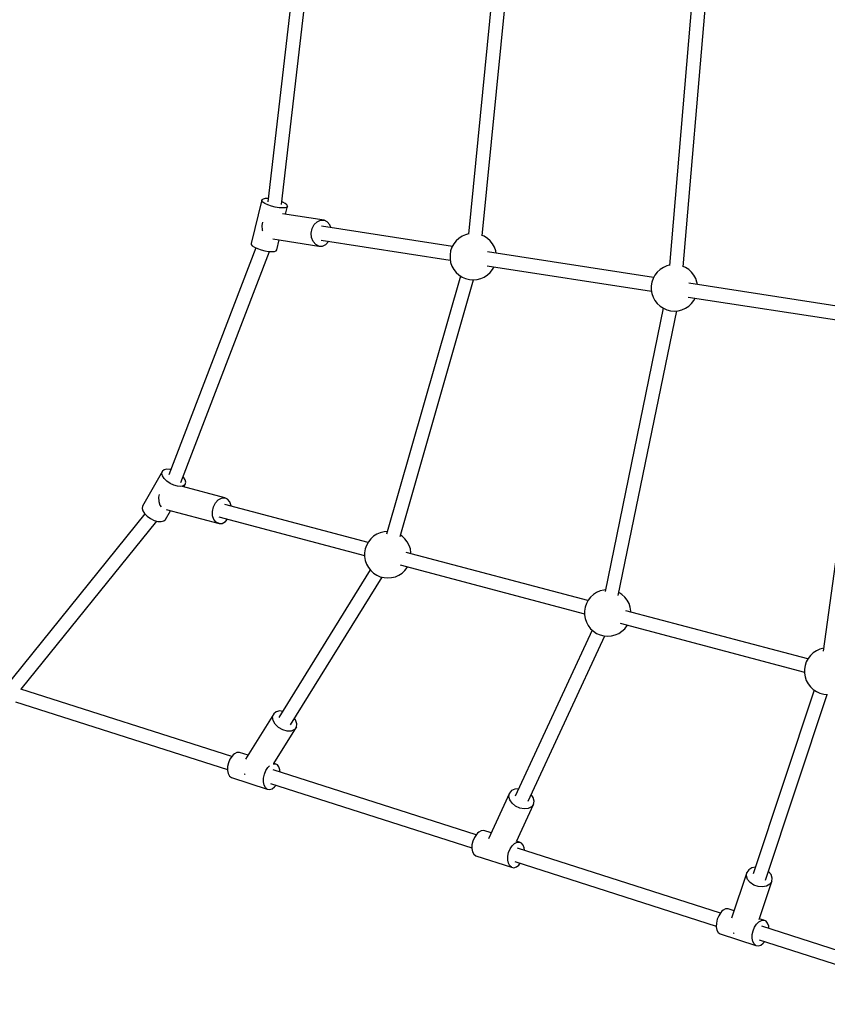
# Model space of a CAD drawing. Units: millimetres. Extents: x -3690 to 14110, y -2992 to 13573.
# Drawn here: x -1623 to -585, y 5426 to 6692 of the extents above; entities that cross this region are included whole.
import ezdxf

# ---------------------------------------------------------------- set-up
doc = ezdxf.new("R2010")
doc.units = ezdxf.units.MM
doc.layers.add('PV-37E9', color=7, linetype='Continuous')

msp = doc.modelspace()

# ---------------------------------------------------------------- linework, layer by layer
at = {"layer": 'PV-37E9'}
for p, q in [((-1264.7, 6796.7), (-1304.3, 6457.5)), ((-1286.7, 6453.9), (-1246.7, 6796.7)), ((-1008.1, 6799.3), (-1046.1, 6416.1)), ((-1028.3, 6414), (-990.2, 6797.5)), ((-751.8, 6799.1), (-787.7, 6375.8)), ((-769.9, 6374), (-733.9, 6797.6)), ((-1311.9, 6460.1), (-1325.4, 6404)), ((-1310.3, 6461.1), (-1311.9, 6460.1)), ((-1311.9, 6458.7), (-1311.9, 6460.1)), ((-1310.5, 6457.1), (-1311.9, 6458.7)), ((-1307.8, 6455.3), (-1310.5, 6457.1)), ((-1307.5, 6461.7), (-1310.3, 6461.1)), ((-1304, 6453.6), (-1307.8, 6455.3)), ((-1305.7, 6461.7), (-1307.5, 6461.7)), ((-1303.8, 6461.7), (-1305.7, 6461.7)), ((-1285, 6457.1), (-1286.2, 6457.5)), ((-1281.7, 6455.3), (-1285, 6457.1)), ((-1279.6, 6453.5), (-1281.7, 6455.3)), ((-1299.4, 6452), (-1304, 6453.6)), ((-1294.5, 6450.8), (-1299.4, 6452)), ((-1289.6, 6450), (-1294.5, 6450.8)), ((-1285.3, 6449.8), (-1289.6, 6450)), ((-1281.9, 6450), (-1285.3, 6449.8)), ((-1231.8, 6433.9), (-1285.2, 6442.2)), ((-1279.7, 6450.8), (-1281.9, 6450)), ((-1281.5, 6441.6), (-1279, 6452)), ((-1279, 6452), (-1279.7, 6450.8)), ((-1279, 6452), (-1279.6, 6453.5)), ((-1311, 6431.2), (-1311.9, 6427.1)), ((-1244.5, 6428.2), (-1240.8, 6431.9)), ((-1240.8, 6431.9), (-1236.4, 6433.9)), ((-1236.4, 6433.9), (-1231.8, 6433.9)), ((-1227.7, 6431.9), (-1231.8, 6433.9)), ((-1224.5, 6428.1), (-1227.7, 6431.9)), ((-1311.9, 6427.1), (-1311.4, 6421.3)), ((-1311.4, 6421.3), (-1311, 6420.2)), ((-1248.2, 6417.3), (-1247.1, 6423.1)), ((-1247.8, 6411.5), (-1248.2, 6417.3)), ((-1247.1, 6423.1), (-1244.5, 6428.2)), ((-1066.8, 6400.2), (-1234.9, 6426.2)), ((-1223, 6424.4), (-1224.5, 6428.1)), ((-1325.4, 6404), (-1325.5, 6402.6)), ((-1297.6, 6409.8), (-1238.5, 6400.6)), ((-1292.5, 6395.9), (-1289.4, 6408.5)), ((-1245.9, 6406.4), (-1247.8, 6411.5)), ((-1242.6, 6402.6), (-1245.9, 6406.4)), ((-1235.5, 6408.3), (-1069.5, 6382.6)), ((-1229.6, 6402.6), (-1225.9, 6406.4)), ((-1225.9, 6406.4), (-1225.6, 6406.8)), ((-1062, 6407.3), (-1065, 6403.4)), ((-1058.4, 6410.6), (-1062, 6407.3)), ((-1054.2, 6413.3), (-1058.4, 6410.6)), ((-1049.7, 6415.3), (-1054.2, 6413.3)), ((-1046.1, 6416.2), (-1049.7, 6415.3)), ((-1025.8, 6413.3), (-1028.3, 6414.4)), ((-1021.6, 6410.6), (-1025.8, 6413.3)), ((-1018, 6407.3), (-1021.6, 6410.6)), ((-1015, 6403.4), (-1018, 6407.3)), ((-1319.4, 6398.3), (-1431.4, 6106.6)), ((-1416.1, 6096.9), (-1302.1, 6393.8)), ((-1325.5, 6402.6), (-1324.1, 6400.9)), ((-1324.1, 6400.9), (-1321.3, 6399.2)), ((-1321.3, 6399.2), (-1317.5, 6397.4)), ((-1317.5, 6397.4), (-1312.9, 6395.9)), ((-1312.9, 6395.9), (-1308, 6394.6)), ((-1308, 6394.6), (-1303.2, 6393.9)), ((-1303.2, 6393.9), (-1298.9, 6393.6)), ((-1298.9, 6393.6), (-1295.5, 6393.9)), ((-1295.5, 6393.9), (-1293.3, 6394.6)), ((-1293.3, 6394.6), (-1292.5, 6395.9)), ((-1238.5, 6400.6), (-1242.6, 6402.6)), ((-1238.5, 6400.6), (-1234, 6400.6)), ((-1234, 6400.6), (-1229.6, 6402.6)), ((-1069, 6394.4), (-1069.8, 6389.5)), ((-1067.4, 6399.1), (-1069, 6394.4)), ((-1065, 6403.4), (-1067.4, 6399.1)), ((-808, 6360.1), (-1021.6, 6393.2)), ((-1012.6, 6399.1), (-1015, 6403.4)), ((-1011, 6394.4), (-1012.6, 6399.1)), ((-1010.5, 6391.5), (-1011, 6394.4)), ((-1069.8, 6389.5), (-1069.8, 6384.6)), ((-1069.8, 6384.6), (-1069, 6379.7)), ((-1069, 6379.7), (-1067.4, 6375)), ((-1067.4, 6375), (-1065, 6370.7)), ((-1065, 6370.7), (-1062, 6366.8)), ((-1062, 6366.8), (-1058.4, 6363.5)), ((-1022.2, 6375.3), (-810.7, 6342.5)), ((-1021.6, 6363.5), (-1018, 6366.8)), ((-1018, 6366.8), (-1015, 6370.7)), ((-1015, 6370.7), (-1013.2, 6373.9)), ((-803.2, 6367.2), (-806.2, 6363.3)), ((-799.6, 6370.6), (-803.2, 6367.2)), ((-795.4, 6373.3), (-799.6, 6370.6)), ((-790.9, 6375.2), (-795.4, 6373.3)), ((-787.7, 6376.1), (-790.9, 6375.2)), ((-767, 6373.3), (-769.9, 6374.5)), ((-762.8, 6370.6), (-767, 6373.3)), ((-759.2, 6367.2), (-762.8, 6370.6)), ((-756.2, 6363.3), (-759.2, 6367.2)), ((-1056.2, 6362.1), (-1151.4, 6030.3)), ((-1134.1, 6027.2), (-1039.5, 6357.2)), ((-1058.4, 6363.5), (-1054.2, 6360.8)), ((-1054.2, 6360.8), (-1049.7, 6358.8)), ((-1049.7, 6358.8), (-1044.9, 6357.6)), ((-1044.9, 6357.6), (-1040, 6357.2)), ((-1040, 6357.2), (-1035.1, 6357.6)), ((-1035.1, 6357.6), (-1030.3, 6358.8)), ((-1030.3, 6358.8), (-1025.8, 6360.8)), ((-1025.8, 6360.8), (-1021.6, 6363.5)), ((-810.2, 6354.3), (-811, 6349.4)), ((-808.6, 6359), (-810.2, 6354.3)), ((-806.2, 6363.3), (-808.6, 6359)), ((-549.2, 6320), (-762.8, 6353.1)), ((-753.8, 6359), (-756.2, 6363.3)), ((-752.2, 6354.3), (-753.8, 6359)), ((-751.7, 6351.4), (-752.2, 6354.3)), ((-811, 6349.4), (-811, 6344.5)), ((-811, 6344.5), (-810.2, 6339.6)), ((-810.2, 6339.6), (-808.6, 6335)), ((-808.6, 6335), (-806.2, 6330.6)), ((-806.2, 6330.6), (-803.2, 6326.7)), ((-763.4, 6335.2), (-551.9, 6302.5)), ((-759.2, 6326.7), (-756.2, 6330.6)), ((-756.2, 6330.6), (-754.4, 6333.8)), ((-795.6, 6320.8), (-870.4, 5956.6)), ((-853.4, 5951.5), (-778.3, 6317.3)), ((-803.2, 6326.7), (-799.6, 6323.4)), ((-799.6, 6323.4), (-795.4, 6320.7)), ((-795.4, 6320.7), (-790.9, 6318.7)), ((-790.9, 6318.7), (-786.1, 6317.5)), ((-786.1, 6317.5), (-781.2, 6317.1)), ((-781.2, 6317.1), (-776.3, 6317.5)), ((-776.3, 6317.5), (-771.5, 6318.7)), ((-771.5, 6318.7), (-767, 6320.7)), ((-767, 6320.7), (-762.8, 6323.4)), ((-762.8, 6323.4), (-759.2, 6326.7)), ((-535.1, 6279.9), (-589.8, 5879.8)), ((-1437.6, 6113.1), (-1439.8, 6111.3)), ((-1434.3, 6114), (-1437.6, 6113.1)), ((-1430, 6113.7), (-1434.3, 6114)), ((-1428.8, 6113.4), (-1430, 6113.7)), ((-1439.8, 6111.3), (-1465.1, 6066.2)), ((-1440.4, 6108.6), (-1439.8, 6111.3)), ((-1439.6, 6105.4), (-1440.4, 6108.6)), ((-1437.4, 6101.9), (-1439.6, 6105.4)), ((-1433.9, 6098.5), (-1437.4, 6101.9)), ((-1412.7, 6103.7), (-1413.3, 6104.3)), ((-1410.5, 6100.2), (-1412.7, 6103.7)), ((-1409.6, 6097), (-1410.5, 6100.2)), ((-1429.6, 6095.5), (-1433.9, 6098.5)), ((-1424.8, 6093.2), (-1429.6, 6095.5)), ((-1420.1, 6091.9), (-1424.8, 6093.2)), ((-1415.8, 6091.6), (-1420.1, 6091.9)), ((-1412.4, 6092.5), (-1415.8, 6091.6)), ((-1359.5, 6077.1), (-1413.9, 6091.5)), ((-1410.3, 6094.3), (-1412.4, 6092.5)), ((-1412.1, 6091), (-1410.3, 6094.3)), ((-1410.3, 6094.3), (-1409.6, 6097)), ((-1443.9, 6081.5), (-1444.7, 6078.1)), ((-1444.7, 6078.1), (-1444.5, 6072.4)), ((-1367.9, 6074.6), (-1363.8, 6076.8)), ((-1363.8, 6076.8), (-1359.5, 6077.1)), ((-1355.8, 6075.4), (-1359.5, 6077.1)), ((-1352.9, 6071.9), (-1355.8, 6075.4)), ((-1465.1, 6066.2), (-1465.8, 6063.5)), ((-1465.8, 6063.5), (-1465, 6060.3)), ((-1444.5, 6072.4), (-1442.9, 6067.5)), ((-1442.9, 6067.5), (-1441.4, 6065.7)), ((-1435, 6062), (-1366.9, 6044)), ((-1375.4, 6059.7), (-1374.1, 6065.5)), ((-1374.1, 6065.5), (-1371.5, 6070.6)), ((-1371.5, 6070.6), (-1367.9, 6074.6)), ((-1175.2, 6019.7), (-1359.5, 6068.5)), ((-1351.3, 6067), (-1352.9, 6071.9)), ((-1351.3, 6066.4), (-1351.3, 6067)), ((-1462.2, 6056.3), (-1643.8, 5831.6)), ((-1465, 6060.3), (-1462.7, 6056.8)), ((-1462.7, 6056.8), (-1459.3, 6053.4)), ((-1459.3, 6053.4), (-1454.9, 6050.4)), ((-1454.9, 6050.4), (-1450.2, 6048.1)), ((-1435.7, 6049.2), (-1429.3, 6060.5)), ((-1375.2, 6054.1), (-1375.4, 6059.7)), ((-1373.6, 6049.2), (-1375.2, 6054.1)), ((-1367, 6052.5), (-1179.6, 6002.9)), ((-1358.6, 6046.5), (-1355.8, 6049.6)), ((-1621.3, 5831.1), (-1446.8, 6047.2)), ((-1450.2, 6048.1), (-1445.4, 6046.8)), ((-1445.4, 6046.8), (-1441.1, 6046.5)), ((-1441.1, 6046.5), (-1437.8, 6047.4)), ((-1437.8, 6047.4), (-1435.7, 6049.2)), ((-1370.7, 6045.7), (-1373.6, 6049.2)), ((-1366.9, 6044), (-1370.7, 6045.7)), ((-1366.9, 6044), (-1362.7, 6044.2)), ((-1362.7, 6044.2), (-1358.6, 6046.5)), ((-1171.8, 6024.3), (-1174.8, 6020.4)), ((-1168.2, 6027.6), (-1171.8, 6024.3)), ((-1164, 6030.3), (-1168.2, 6027.6)), ((-1159.5, 6032.3), (-1164, 6030.3)), ((-1154.7, 6033.5), (-1159.5, 6032.3)), ((-1150.3, 6033.9), (-1154.7, 6033.5)), ((-1131.4, 6027.6), (-1133.5, 6029)), ((-1127.8, 6024.3), (-1131.4, 6027.6)), ((-1124.8, 6020.4), (-1127.8, 6024.3)), ((-1178.8, 6011.4), (-1179.6, 6006.5)), ((-1177.2, 6016), (-1178.8, 6011.4)), ((-1174.8, 6020.4), (-1177.2, 6016)), ((-1122.4, 6016), (-1124.8, 6020.4)), ((-1120.8, 6011.4), (-1122.4, 6016)), ((-1120, 6006.5), (-1120.8, 6011.4)), ((-1179.6, 6006.5), (-1179.6, 6001.5)), ((-1179.6, 6001.5), (-1178.8, 5996.7)), ((-892.4, 5944.9), (-1126.3, 6006.8)), ((-1120, 6005.1), (-1120, 6006.5)), ((-1178.8, 5996.7), (-1177.2, 5992)), ((-1177.2, 5992), (-1174.8, 5987.7)), ((-1174.8, 5987.7), (-1171.8, 5983.8)), ((-1133.8, 5990.8), (-896.8, 5928)), ((-1127.8, 5983.8), (-1124.8, 5987.7)), ((-1124.8, 5987.7), (-1124.4, 5988.3)), ((-1172.4, 5984.6), (-1290, 5794.9)), ((-1274.9, 5785.1), (-1157.1, 5975.1)), ((-1171.8, 5983.8), (-1168.2, 5980.4)), ((-1168.2, 5980.4), (-1164, 5977.7)), ((-1164, 5977.7), (-1159.5, 5975.7)), ((-1159.5, 5975.7), (-1154.7, 5974.5)), ((-1154.7, 5974.5), (-1149.8, 5974.1)), ((-1149.8, 5974.1), (-1144.9, 5974.5)), ((-1144.9, 5974.5), (-1140.1, 5975.7)), ((-1140.1, 5975.7), (-1135.6, 5977.7)), ((-1135.6, 5977.7), (-1131.4, 5980.4)), ((-1131.4, 5980.4), (-1127.8, 5983.8)), ((-889, 5949.4), (-892.1, 5945.5)), ((-885.4, 5952.7), (-889, 5949.4)), ((-881.3, 5955.4), (-885.4, 5952.7)), ((-876.7, 5957.4), (-881.3, 5955.4)), ((-871.9, 5958.6), (-876.7, 5957.4)), ((-869.9, 5958.8), (-871.9, 5958.6)), ((-848.7, 5952.7), (-852.6, 5955.3)), ((-845, 5949.4), (-848.7, 5952.7)), ((-842, 5945.5), (-845, 5949.4)), ((-896, 5936.5), (-896.8, 5931.6)), ((-894.4, 5941.2), (-896, 5936.5)), ((-892.1, 5945.5), (-894.4, 5941.2)), ((-839.6, 5941.2), (-842, 5945.5)), ((-838, 5936.5), (-839.6, 5941.2)), ((-837.2, 5931.6), (-838, 5936.5)), ((-896.8, 5931.6), (-896.8, 5926.7)), ((-896.8, 5926.7), (-896, 5921.8)), ((-609.6, 5870), (-843.5, 5931.9)), ((-837.2, 5930.3), (-837.2, 5931.6)), ((-896, 5921.8), (-894.4, 5917.1)), ((-894.4, 5917.1), (-892.1, 5912.8)), ((-892.1, 5912.8), (-889, 5908.9)), ((-851.1, 5915.9), (-614.1, 5853.2)), ((-845, 5908.9), (-842, 5912.8)), ((-842, 5912.8), (-841.7, 5913.4)), ((-887.1, 5907.1), (-986.2, 5693.5)), ((-969.5, 5687), (-870.9, 5899.6)), ((-889, 5908.9), (-885.4, 5905.5)), ((-885.4, 5905.5), (-881.3, 5902.8)), ((-881.3, 5902.8), (-876.7, 5900.9)), ((-876.7, 5900.9), (-871.9, 5899.7)), ((-871.9, 5899.7), (-867, 5899.2)), ((-867, 5899.2), (-862.1, 5899.7)), ((-862.1, 5899.7), (-857.3, 5900.9)), ((-857.3, 5900.9), (-852.8, 5902.8)), ((-852.8, 5902.8), (-848.7, 5905.5)), ((-848.7, 5905.5), (-845, 5908.9)), ((-606.3, 5874.5), (-609.3, 5870.6)), ((-602.6, 5877.9), (-606.3, 5874.5)), ((-598.5, 5880.6), (-602.6, 5877.9)), ((-594, 5882.5), (-598.5, 5880.6)), ((-589.2, 5883.7), (-594, 5882.5)), ((-613.2, 5861.6), (-614.1, 5856.7)), ((-611.6, 5866.3), (-613.2, 5861.6)), ((-609.3, 5870.6), (-611.6, 5866.3)), ((-614.1, 5856.7), (-614.1, 5851.8)), ((-614.1, 5851.8), (-613.2, 5846.9)), ((-613.2, 5846.9), (-611.6, 5842.3)), ((-611.6, 5842.3), (-609.3, 5837.9)), ((-609.3, 5837.9), (-606.3, 5834)), ((-1350.6, 5744.5), (-1621.6, 5831.2)), ((-601.6, 5830), (-680, 5593.8)), ((-664.1, 5585.8), (-584.9, 5824.4)), ((-606.3, 5834), (-602.6, 5830.7)), ((-602.6, 5830.7), (-598.5, 5828)), ((-598.5, 5828), (-594, 5826)), ((-594, 5826), (-589.2, 5824.8)), ((-589.2, 5824.8), (-584.3, 5824.4)), ((-1628.6, 5815), (-1355.9, 5727.7)), ((-1296.6, 5799.4), (-1332.7, 5741.2)), ((-1298, 5795.5), (-1296.6, 5799.4)), ((-1293.3, 5802.1), (-1296.6, 5799.4)), ((-1288.5, 5803.1), (-1293.3, 5802.1)), ((-1285.2, 5802.6), (-1288.5, 5803.1)), ((-1297.4, 5790.9), (-1298, 5795.5)), ((-1294.7, 5786.1), (-1297.4, 5790.9)), ((-1290.4, 5781.8), (-1294.7, 5786.1)), ((-1268.7, 5791.6), (-1269.8, 5793.3)), ((-1267, 5786.8), (-1268.7, 5791.6)), ((-1267.4, 5782.4), (-1267, 5786.8)), ((-1296.3, 5735.7), (-1267.4, 5782.4)), ((-1285, 5778.7), (-1290.4, 5781.8)), ((-1279.2, 5777.1), (-1285, 5778.7)), ((-1273.9, 5777.2), (-1279.2, 5777.1)), ((-1269.8, 5779.1), (-1273.9, 5777.2)), ((-1267.4, 5782.4), (-1269.8, 5779.1)), ((-1348.7, 5746.7), (-1350.2, 5745.1)), ((-1347.1, 5748), (-1348.7, 5746.7)), ((-1343.9, 5749.7), (-1347.1, 5748)), ((-1340.7, 5749.9), (-1343.9, 5749.7)), ((-1329.5, 5746.3), (-1340.7, 5749.9)), ((-1354.7, 5736.5), (-1355.8, 5731.6)), ((-1352.8, 5741.1), (-1354.7, 5736.5)), ((-1350.2, 5745.1), (-1352.8, 5741.1)), ((-1297.1, 5735), (-1294.6, 5735.1)), ((-1294.6, 5735.1), (-1296.4, 5735.7)), ((-1291.9, 5733.9), (-1294.6, 5735.1)), ((-1289.8, 5731.3), (-1291.9, 5733.9)), ((-1355.8, 5731.6), (-1355.9, 5726.8)), ((-1355.9, 5726.8), (-1355.1, 5722.7)), ((-1355.1, 5722.7), (-1353.4, 5719.5)), ((-1334.5, 5722.5), (-1334.3, 5722.2)), ((-1334.3, 5722.2), (-1333.7, 5721.6)), ((-1309.7, 5716.8), (-1308.6, 5721.7)), ((-1308.6, 5721.7), (-1306.7, 5726.4)), ((-1306.7, 5726.4), (-1304.1, 5730.3)), ((-1304.1, 5730.3), (-1302.6, 5732)), ((-1302.6, 5732), (-1301.9, 5732.5)), ((-1036.3, 5643.9), (-1297.4, 5727.5)), ((-1288.5, 5727.6), (-1289.8, 5731.3)), ((-1288.3, 5724.5), (-1288.5, 5727.6)), ((-1353.4, 5719.5), (-1350.9, 5717.6)), ((-1350.9, 5717.6), (-1304.9, 5702.8)), ((-1309.9, 5712.1), (-1309.7, 5716.8)), ((-1309, 5707.9), (-1309.9, 5712.1)), ((-1307.3, 5704.8), (-1309, 5707.9)), ((-1300.6, 5710), (-1041.7, 5627.2)), ((-1295.5, 5705.6), (-1293.6, 5707.8)), ((-1304.9, 5702.8), (-1307.3, 5704.8)), ((-1304.9, 5702.8), (-1301.9, 5702.3)), ((-1301.9, 5702.3), (-1298.7, 5703.2)), ((-1298.7, 5703.2), (-1295.5, 5705.6)), ((-993.3, 5697.4), (-1020.5, 5638.6)), ((-994.1, 5693.3), (-993.3, 5697.4)), ((-990.6, 5700.7), (-993.3, 5697.4)), ((-986.4, 5702.7), (-990.6, 5700.7)), ((-981.7, 5703.1), (-986.4, 5702.7)), ((-962.8, 5691.7), (-965.5, 5695.6)), ((-992.9, 5688.8), (-994.1, 5693.3)), ((-989.9, 5684.5), (-992.9, 5688.8)), ((-985.5, 5680.8), (-989.9, 5684.5)), ((-984.5, 5635.4), (-962.4, 5683.1)), ((-962.4, 5683.1), (-965.1, 5679.8)), ((-961.6, 5687.2), (-962.8, 5691.7)), ((-962.4, 5683.1), (-961.6, 5687.2)), ((-980.1, 5678.3), (-985.5, 5680.8)), ((-974.5, 5677.3), (-980.1, 5678.3)), ((-969.3, 5677.8), (-974.5, 5677.3)), ((-965.1, 5679.8), (-969.3, 5677.8)), ((-1035.9, 5644.5), (-1038.5, 5640.6)), ((-1034.4, 5646.2), (-1035.9, 5644.5)), ((-1032.9, 5647.5), (-1034.4, 5646.2)), ((-1029.6, 5649.1), (-1032.9, 5647.5)), ((-1026.5, 5649.3), (-1029.6, 5649.1)), ((-1017, 5646.3), (-1026.5, 5649.3)), ((-1040.5, 5635.9), (-1041.6, 5631)), ((-1038.5, 5640.6), (-1040.5, 5635.9)), ((-988.3, 5631.4), (-986.8, 5632.7)), ((-986.8, 5632.7), (-983.5, 5634.4)), ((-980.4, 5634.6), (-984.3, 5635.9)), ((-983.5, 5634.4), (-980.4, 5634.6)), ((-977.7, 5633.4), (-980.4, 5634.6)), ((-975.6, 5630.8), (-977.7, 5633.4)), ((-1041.6, 5631), (-1041.7, 5626.3)), ((-1041.7, 5626.3), (-1040.9, 5622.1)), ((-1040.9, 5622.1), (-1039.2, 5619)), ((-995.5, 5616.3), (-994.4, 5621.2)), ((-994.4, 5621.2), (-992.5, 5625.8)), ((-992.5, 5625.8), (-989.8, 5629.8)), ((-989.8, 5629.8), (-988.3, 5631.4)), ((-722.1, 5543.4), (-983.2, 5626.9)), ((-974.3, 5627.1), (-975.6, 5630.8)), ((-974, 5624), (-974.3, 5627.1)), ((-1039.2, 5619), (-1036.7, 5617)), ((-1036.7, 5617), (-990.6, 5602.3)), ((-995.6, 5611.5), (-995.5, 5616.3)), ((-994.8, 5607.4), (-995.6, 5611.5)), ((-993.1, 5604.2), (-994.8, 5607.4)), ((-986.4, 5609.5), (-727.4, 5526.6)), ((-981.2, 5605), (-979.4, 5607.3)), ((-990.6, 5602.3), (-993.1, 5604.2)), ((-990.6, 5602.3), (-987.6, 5601.7)), ((-987.6, 5601.7), (-984.4, 5602.7)), ((-984.4, 5602.7), (-981.2, 5605)), ((-688.1, 5595.5), (-707.6, 5536.9)), ((-688.6, 5591.2), (-688.1, 5595.5)), ((-685.6, 5599.1), (-688.1, 5595.5)), ((-681.5, 5601.6), (-685.6, 5599.1)), ((-677.1, 5602.5), (-681.5, 5601.6)), ((-660.3, 5597), (-660.4, 5597.1)), ((-657, 5592.9), (-660.3, 5597)), ((-687.2, 5586.7), (-688.6, 5591.2)), ((-683.9, 5582.6), (-687.2, 5586.7)), ((-679.2, 5579.3), (-683.9, 5582.6)), ((-672.3, 5535.2), (-656.1, 5584.1)), ((-656.1, 5584.1), (-658.6, 5580.4)), ((-655.5, 5588.4), (-657, 5592.9)), ((-656.1, 5584.1), (-655.5, 5588.4)), ((-673.7, 5577.3), (-679.2, 5579.3)), ((-667.9, 5576.9), (-673.7, 5577.3)), ((-662.7, 5577.9), (-667.9, 5576.9)), ((-658.6, 5580.4), (-662.7, 5577.9)), ((-721.7, 5544), (-724.3, 5540)), ((-720.2, 5545.6), (-721.7, 5544)), ((-718.6, 5546.9), (-720.2, 5545.6)), ((-715.4, 5548.6), (-718.6, 5546.9)), ((-712.2, 5548.8), (-715.4, 5548.6)), ((-704.4, 5546.3), (-712.2, 5548.8)), ((-727.3, 5530.5), (-727.5, 5525.7)), ((-726.2, 5535.4), (-727.3, 5530.5)), ((-724.3, 5540), (-726.2, 5535.4)), ((-675.6, 5529.3), (-674.1, 5530.9)), ((-674.1, 5530.9), (-672.5, 5532.2)), ((-672.5, 5532.2), (-669.3, 5533.8)), ((-666.2, 5534.1), (-672.1, 5535.9)), ((-669.3, 5533.8), (-666.2, 5534.1)), ((-663.4, 5532.8), (-666.2, 5534.1)), ((-661.3, 5530.2), (-663.4, 5532.8)), ((-727.5, 5525.7), (-726.6, 5521.6)), ((-726.6, 5521.6), (-724.9, 5518.4)), ((-724.9, 5518.4), (-722.5, 5516.5)), ((-705.5, 5518), (-705.4, 5517.8)), ((-705.4, 5517.8), (-704.6, 5517.3)), ((-681.2, 5515.7), (-680.1, 5520.6)), ((-680.1, 5520.6), (-678.2, 5525.3)), ((-678.2, 5525.3), (-675.6, 5529.3)), ((-407.8, 5442.9), (-668.9, 5526.4)), ((-660, 5526.5), (-661.3, 5530.2)), ((-659.8, 5523.5), (-660, 5526.5)), ((-722.5, 5516.5), (-676.4, 5501.7)), ((-681.4, 5511), (-681.2, 5515.7)), ((-680.5, 5506.8), (-681.4, 5511)), ((-678.8, 5503.7), (-680.5, 5506.8)), ((-672.1, 5508.9), (-413.2, 5426.1)), ((-667, 5504.5), (-665.1, 5506.7)), ((-676.4, 5501.7), (-678.8, 5503.7)), ((-676.4, 5501.7), (-673.4, 5501.2)), ((-673.4, 5501.2), (-670.2, 5502.1)), ((-670.2, 5502.1), (-667, 5504.5))]:
    msp.add_line(p, q, dxfattribs=at)

doc.saveas('drawing.dxf')
